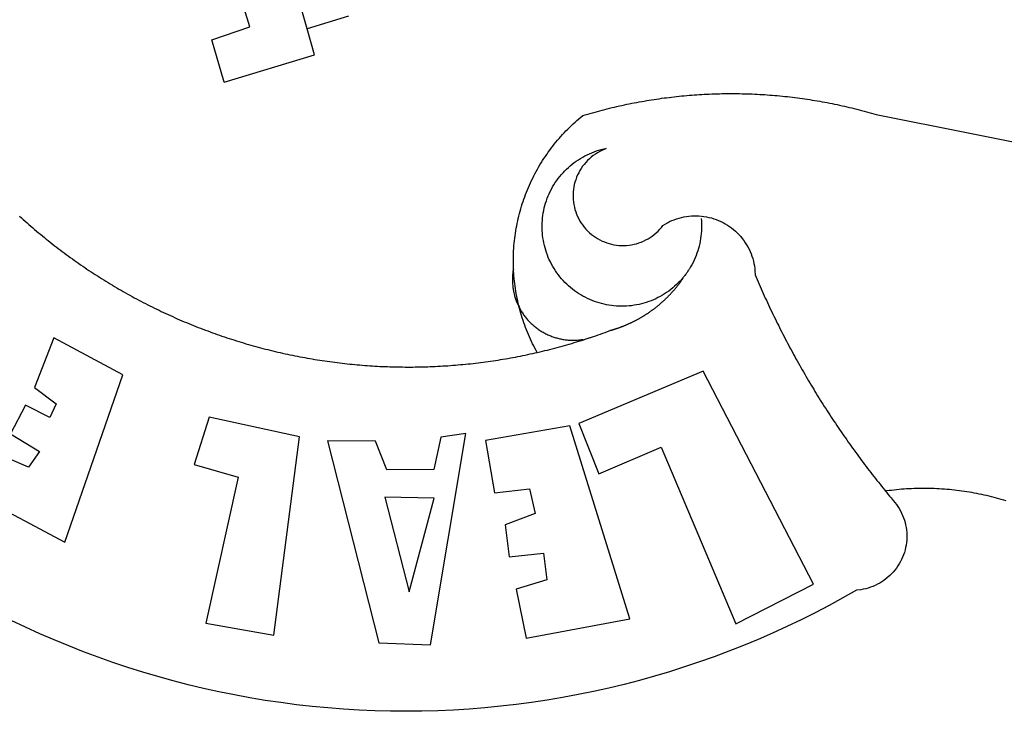
# Model space of a CAD drawing. Units: millimetres. Extents: x 187717 to 188933, y 1663840 to 1664513.
# Drawn here: x 188863 to 188867, y 1664344 to 1664347 of the extents above; entities that cross this region are included whole.
import ezdxf

# ---------------------------------------------------------------- set-up
doc = ezdxf.new("R2010")
doc.units = ezdxf.units.MM
doc.layers.add('BRAZAO', color=7, linetype='Continuous')

# ---------------------------------------------------------------- blocks, each defined once
blk = doc.blocks.new('Logo_Prefeitura')
at = {"layer": 'BRAZAO'}
for points in [[(-542.83, 630.42), (-543.57, 629.61), (-544.31, 628.79), (-545.04, 627.97), (-545.77, 627.15), (-546.49, 626.32), (-547.22, 625.49), (-547.93, 624.66), (-548.65, 623.83), (-549.36, 622.99), (-550.07, 622.15), (-550.77, 621.3), (-551.47, 620.46), (-552.17, 619.6), (-552.86, 618.75), (-553.55, 617.89), (-554.23, 617.04), (-554.92, 616.17), (-555.59, 615.31), (-556.27, 614.44), (-556.94, 613.57), (-557.6, 612.69), (-558.26, 611.82)], [(-662.76, 252.82), (-663.21, 252.45), (-664.06, 251.76), (-664.9, 251.06), (-665.75, 250.35), (-666.84, 249.44), (-667.68, 248.74), (-668.55, 248.07), (-669.46, 247.44), (-670.39, 246.86), (-671.35, 246.32), (-672.33, 245.83), (-673.33, 245.38), (-674.36, 244.98), (-675.4, 244.63), (-676.45, 244.32), (-677.52, 244.07), (-678.6, 243.87), (-679.69, 243.71), (-680.79, 243.61), (-681.88, 243.56), (-682.98, 243.56), (-684.08, 243.61), (-685.18, 243.71), (-686.26, 243.87), (-687.34, 244.07), (-688.41, 244.32), (-689.47, 244.63), (-690.51, 244.98), (-691.53, 245.38), (-692.54, 245.83), (-693.52, 246.32), (-694.48, 246.86), (-695.41, 247.44), (-696.31, 248.07), (-697.19, 248.74), (-698.03, 249.44), (-698.84, 250.19), (-699.61, 250.97), (-700.34, 251.79), (-701.04, 252.64), (-701.69, 253.52), (-702.31, 254.43), (-702.88, 255.37), (-703.4, 256.34), (-703.89, 257.33), (-704.32, 258.34), (-704.71, 259.36), (-705.04, 260.41), (-705.33, 261.47), (-705.57, 262.54), (-705.76, 263.63), (-705.97, 265.49), (-709.35, 271.46), (-712.63, 277.48), (-715.8, 283.55), (-718.86, 289.68), (-721.82, 295.87), (-724.67, 302.1), (-727.41, 308.39), (-730.04, 314.72), (-732.56, 321.09), (-734.96, 327.51), (-737.26, 333.97), (-739.44, 340.47), (-741.51, 347), (-743.46, 353.57), (-745.3, 360.17), (-747.02, 366.81), (-748.63, 373.47), (-750.12, 380.16), (-751.49, 386.88), (-752.74, 393.62), (-753.88, 400.38), (-754.9, 407.16), (-755.8, 413.95), (-756.58, 420.76), (-757.25, 427.58), (-757.79, 434.41), (-758.21, 441.26), (-758.52, 448.1), (-758.71, 454.96), (-758.77, 461.81), (-758.72, 468.66), (-758.54, 475.52), (-758.25, 482.36), (-757.84, 489.21), (-757.3, 496.04), (-756.65, 502.86), (-755.88, 509.67), (-754.99, 516.47), (-753.99, 523.25), (-752.86, 530.01), (-751.62, 536.75), (-750.25, 543.47), (-748.78, 550.16), (-747.18, 556.83), (-745.47, 563.47), (-743.64, 570.07), (-741.7, 576.65), (-739.64, 583.19), (-737.47, 589.69), (-735.19, 596.15), (-732.79, 602.57), (-730.29, 608.95), (-727.67, 615.29), (-724.94, 621.57), (-722.1, 627.81), (-719.15, 634)], [(-664.89, 648.48), (-685.05, 610.68), (-612.12, 585.36), (-595.91, 615.52), (-617.51, 623.91), (-617.51, 623.91), (-624.72, 614.46), (-630.72, 617.15), (-625.31, 627.81), (-637.77, 634.4), (-637.77, 634.4), (-645.43, 621.65), (-652.33, 626.44), (-646.77, 639.5), (-664.89, 648.48)], [(-558.26, 611.82), (-558.92, 610.93), (-559.58, 610.05), (-560.23, 609.17), (-560.88, 608.28), (-561.52, 607.39), (-562.16, 606.49), (-562.79, 605.59)], [(-562.79, 605.59), (-563.42, 604.69), (-564.05, 603.79), (-564.67, 602.89), (-565.29, 601.98), (-565.91, 601.07), (-566.52, 600.15), (-567.13, 599.24), (-567.73, 598.32), (-568.33, 597.4), (-568.92, 596.47), (-569.52, 595.55), (-570.1, 594.62), (-570.69, 593.69), (-571.27, 592.75), (-571.84, 591.81), (-572.41, 590.87), (-572.98, 589.93), (-573.54, 588.99), (-574.1, 588.04), (-574.65, 587.09), (-575.2, 586.14), (-575.75, 585.19), (-576.29, 584.23), (-576.83, 583.27), (-577.36, 582.31), (-577.89, 581.35), (-578.42, 580.38), (-578.94, 579.41), (-579.45, 578.44), (-579.96, 577.47), (-580.47, 576.5), (-580.98, 575.52), (-581.48, 574.54), (-581.97, 573.56), (-582.46, 572.57), (-582.95, 571.59), (-583.43, 570.6), (-583.91, 569.61), (-584.38, 568.62), (-584.85, 567.63), (-585.32, 566.63), (-585.78, 565.63), (-586.23, 564.63), (-586.68, 563.63), (-587.13, 562.62), (-587.57, 561.62), (-588.01, 560.61), (-588.45, 559.6), (-588.88, 558.59), (-589.3, 557.58), (-589.72, 556.56), (-590.14, 555.54), (-590.55, 554.52), (-590.96, 553.5), (-591.36, 552.48), (-591.76, 551.46), (-592.15, 550.43), (-592.54, 549.4), (-592.93, 548.37), (-593.31, 547.34), (-593.68, 546.31), (-594.06, 545.28), (-594.42, 544.24), (-594.79, 543.2), (-595.14, 542.16), (-595.5, 541.12), (-595.85, 540.08), (-596.19, 539.03), (-596.53, 537.99), (-596.86, 536.94), (-597.19, 535.89), (-597.52, 534.84), (-597.84, 533.79), (-598.16, 532.74), (-598.47, 531.69), (-598.78, 530.63), (-599.08, 529.58), (-599.38, 528.52), (-599.67, 527.46), (-599.96, 526.4), (-600.25, 525.34), (-600.53, 524.27), (-600.8, 523.21), (-601.07, 522.14), (-601.34, 521.08), (-601.6, 520.01), (-601.85, 518.94), (-602.11, 517.87), (-602.35, 516.8), (-602.59, 515.73), (-602.83, 514.65), (-603.06, 513.58), (-603.29, 512.5), (-603.52, 511.43), (-603.74, 510.35), (-603.95, 509.27), (-604.16, 508.19), (-604.36, 507.11), (-604.56, 506.03), (-604.76, 504.95), (-604.95, 503.87), (-605.14, 502.78), (-605.32, 501.7), (-605.49, 500.62), (-605.66, 499.53), (-605.83, 498.44), (-605.99, 497.36), (-606.15, 496.27), (-606.3, 495.18), (-606.45, 494.09), (-606.59, 493), (-606.73, 491.91), (-606.86, 490.82), (-606.99, 489.73), (-607.12, 488.63), (-607.24, 487.54), (-607.35, 486.45), (-607.46, 485.36), (-607.56, 484.26), (-607.66, 483.17), (-607.76, 482.07), (-607.85, 480.98), (-607.93, 479.88), (-608.02, 478.78), (-608.09, 477.69), (-608.16, 476.59), (-608.23, 475.49), (-608.29, 474.4), (-608.35, 473.3), (-608.4, 472.2), (-608.45, 471.1), (-608.49, 470), (-608.53, 468.9), (-608.56, 467.81), (-608.59, 466.71), (-608.61, 465.61), (-608.63, 464.51), (-608.64, 463.41), (-608.65, 462.31), (-608.65, 461.21), (-608.65, 460.11), (-608.65, 459.01), (-608.64, 457.91), (-608.62, 456.82), (-608.6, 455.72), (-608.58, 454.62), (-608.55, 453.52), (-608.51, 452.42), (-608.47, 451.32), (-608.43, 450.22), (-608.38, 449.13), (-608.32, 448.03), (-608.27, 446.93), (-608.2, 445.83), (-608.13, 444.74), (-608.06, 443.64), (-607.98, 442.54), (-607.9, 441.45), (-607.81, 440.35), (-607.72, 439.26), (-607.62, 438.16), (-607.52, 437.07), (-607.42, 435.97), (-607.3, 434.88), (-607.19, 433.79), (-607.07, 432.69), (-606.94, 431.6), (-606.81, 430.51), (-606.68, 429.42), (-606.54, 428.33), (-606.39, 427.24), (-606.24, 426.15), (-606.09, 425.06), (-605.93, 423.97), (-605.76, 422.89), (-605.6, 421.8), (-605.42, 420.72), (-605.24, 419.63), (-605.06, 418.55), (-604.87, 417.46), (-604.68, 416.38), (-604.48, 415.3), (-604.28, 414.22), (-604.08, 413.14), (-603.86, 412.06), (-603.65, 410.98), (-603.43, 409.91), (-603.2, 408.83), (-602.97, 407.76), (-602.74, 406.68), (-602.5, 405.61), (-602.28, 404.68)], [(-720.32, 549.12), (-725.6, 519.61), (-639.02, 508.4), (-630.45, 547.7), (-651.15, 554.29), (-651.15, 554.29), (-656.71, 535.09), (-720.32, 549.12)], [(-484.46, 541.2), (-466.05, 546.6)], [(-466.05, 546.6), (-460.27, 529.97)], [(-484.46, 541.2), (-472.47, 501.84)], [(-460.27, 529.97), (-440.02, 536.21), (-436.44, 537.24)], [(-461.24, 505.05), (-364.84, 532.65)], [(-472.47, 501.84), (-461.24, 505.05)], [(-455.59, 487.04), (-461.24, 505.05)], [(-640.84, 496.18), (-728.92, 473.71), (-729.83, 451.21), (-637.69, 435.8), (-639.19, 446.75), (-653.3, 449.74), (-653.44, 470.29), (-640.98, 475.25), (-640.84, 496.18)], [(-665.42, 471.13), (-706.72, 460.52), (-665.9, 449.59), (-665.42, 471.13)], [(-726.85, 409.48), (-718.46, 364.36), (-634.26, 390.5), (-640.7, 427.25), (-640.7, 427.25), (-663.51, 423.34), (-661.72, 408.04), (-672.52, 405.63), (-677.47, 418.68), (-677.47, 418.68), (-691.43, 416.87), (-689.78, 402.03), (-701.49, 400.52), (-705.53, 413.87), (-705.53, 413.87), (-726.85, 409.48)], [(-602.28, 404.68), (-601.39, 405.17), (-600.42, 405.69), (-599.45, 406.2), (-598.47, 406.69), (-597.48, 407.17), (-596.48, 407.63), (-595.48, 408.09), (-594.47, 408.53), (-593.46, 408.95), (-592.44, 409.37), (-591.41, 409.76), (-590.39, 410.15), (-589.35, 410.52), (-588.31, 410.87), (-587.27, 411.22), (-586.22, 411.55), (-585.16, 411.86), (-584.11, 412.16), (-581.98, 412.72)], [(-581.98, 412.72), (-583.52, 412.1), (-583.92, 411.87), (-584.31, 411.64), (-584.7, 411.4), (-585.09, 411.14), (-585.47, 410.89), (-585.85, 410.62), (-586.22, 410.35), (-586.59, 410.08), (-586.96, 409.79), (-587.31, 409.5), (-587.67, 409.21), (-588.02, 408.91), (-588.36, 408.6), (-588.7, 408.29), (-589.03, 407.97), (-589.36, 407.64), (-589.68, 407.31), (-589.99, 406.97), (-590.3, 406.63), (-590.6, 406.29), (-590.9, 405.93), (-591.19, 405.57), (-591.48, 405.21), (-591.75, 404.85), (-592.03, 404.47), (-592.29, 404.1), (-592.55, 403.71), (-592.8, 403.33), (-593.05, 402.94), (-593.28, 402.54), (-593.51, 402.14), (-593.74, 401.74), (-593.96, 401.34), (-594.17, 400.93), (-594.37, 400.51), (-594.56, 400.09), (-594.75, 399.67), (-594.93, 399.25), (-595.11, 398.82), (-595.27, 398.39), (-595.43, 397.96), (-595.58, 397.52), (-595.72, 397.09), (-595.86, 396.65), (-595.99, 396.2), (-596.11, 395.76), (-596.22, 395.31), (-596.32, 394.86), (-596.42, 394.41), (-596.51, 393.96), (-596.59, 393.51), (-596.66, 393.05), (-596.73, 392.59), (-596.78, 392.14), (-596.83, 391.68), (-596.87, 391.22), (-596.91, 390.76), (-596.93, 390.3), (-596.95, 389.84), (-596.96, 389.38), (-596.96, 388.92), (-596.95, 388.46), (-596.94, 388), (-596.91, 387.54), (-596.88, 387.08), (-596.84, 386.62), (-596.79, 386.16), (-596.74, 385.7), (-596.68, 385.25), (-596.6, 384.79), (-596.73, 384.4)], [(-581.98, 412.72), (-582.29, 412.75), (-582.29, 412.75), (-582.71, 412.54), (-581.98, 412.72)], [(-566.14, 415.02), (-566.61, 415.2), (-567.06, 415.27), (-567.52, 415.32), (-567.98, 415.37), (-568.44, 415.41), (-568.9, 415.45), (-569.36, 415.47), (-569.82, 415.49), (-570.28, 415.5), (-570.74, 415.5), (-570.74, 415.5), (-571.2, 415.49), (-571.66, 415.48), (-572.12, 415.45), (-572.58, 415.42), (-573.04, 415.38), (-573.5, 415.34), (-573.95, 415.28), (-574.41, 415.22), (-574.87, 415.15), (-575.32, 415.07), (-575.77, 414.98), (-576.22, 414.89), (-576.67, 414.78), (-577.12, 414.67), (-577.57, 414.55), (-578.01, 414.43), (-578.45, 414.29), (-578.89, 414.15), (-579.32, 414), (-579.76, 413.85), (-580.19, 413.68), (-580.62, 413.51), (-581.04, 413.33), (-581.46, 413.15), (-581.98, 412.72)], [(-581.98, 412.72), (-580.91, 412.97), (-579.84, 413.22), (-578.76, 413.44), (-577.69, 413.66), (-576.6, 413.86), (-575.52, 414.04), (-574.43, 414.21), (-573.35, 414.36), (-572.26, 414.5), (-571.16, 414.63), (-570.07, 414.74), (-568.98, 414.84), (-567.88, 414.92), (-566.78, 414.98), (-566.14, 415.02)], [(-566.14, 415.02), (-564.59, 415.07), (-563.49, 415.1), (-562.39, 415.1), (-562.39, 415.1), (-561.29, 415.1), (-560.19, 415.07), (-559.09, 415.04), (-557.99, 414.98), (-556.9, 414.92), (-555.8, 414.84), (-554.71, 414.74), (-553.61, 414.63), (-552.52, 414.5), (-551.43, 414.36), (-550.34, 414.21), (-549.26, 414.04), (-548.17, 413.85), (-547.09, 413.65), (-546.01, 413.44), (-544.94, 413.21), (-543.87, 412.97), (-542.8, 412.71), (-541.73, 412.44), (-540.67, 412.15), (-539.61, 411.85), (-538.56, 411.54), (-537.51, 411.21), (-536.47, 410.87), (-535.43, 410.51), (-534.39, 410.14), (-533.36, 409.76), (-532.34, 409.36), (-531.32, 408.94), (-530.31, 408.52), (-529.3, 408.08), (-528.3, 407.63), (-527.3, 407.16), (-526.31, 406.68), (-525.33, 406.19), (-524.36, 405.68), (-523.39, 405.16), (-522.43, 404.63), (-521.47, 404.08), (-520.53, 403.52), (-519.59, 402.95), (-518.65, 402.37), (-517.73, 401.77), (-516.81, 401.16), (-515.91, 400.54), (-515.01, 399.91), (-514.12, 399.27), (-513.24, 398.61), (-512.37, 397.94), (-511.5, 397.26), (-510.65, 396.57), (-509.8, 395.86), (-508.97, 395.15), (-508.14, 394.42), (-507.33, 393.68), (-506.52, 392.94), (-505.73, 392.18), (-504.94, 391.41), (-504.17, 390.63), (-503.41, 389.84), (-502.65, 389.04), (-501.91, 388.23), (-501.18, 387.41), (-500.46, 386.58), (-499.75, 385.74), (-498.98, 384.79), (-498.66, 383.74), (-498.35, 382.68), (-498.04, 381.63), (-497.75, 380.57), (-497.45, 379.51), (-497.16, 378.45), (-496.88, 377.39), (-496.6, 376.32), (-496.32, 375.26), (-496.06, 374.19), (-495.79, 373.13), (-495.53, 372.06), (-495.28, 370.99), (-495.03, 369.92), (-494.79, 368.85), (-494.56, 367.77), (-494.32, 366.7), (-494.1, 365.62), (-493.88, 364.55), (-493.66, 363.47), (-493.45, 362.39), (-493.24, 361.31), (-493.04, 360.23), (-492.85, 359.15), (-492.66, 358.06), (-492.48, 356.98), (-492.3, 355.9), (-492.13, 354.81), (-491.96, 353.72), (-491.8, 352.64), (-491.64, 351.55), (-491.49, 350.46), (-491.34, 349.37), (-491.2, 348.28), (-491.06, 347.19), (-490.93, 346.1), (-490.81, 345.01), (-490.69, 343.91), (-490.57, 342.82), (-490.46, 341.73), (-490.36, 340.63), (-490.26, 339.54), (-490.17, 338.44), (-490.08, 337.35), (-490, 336.25), (-489.92, 335.15), (-489.85, 334.06), (-489.79, 332.96), (-489.73, 331.86), (-489.67, 330.77), (-489.62, 329.67), (-489.58, 328.57), (-489.54, 327.47), (-489.5, 326.37), (-489.48, 325.27), (-489.45, 324.17), (-489.44, 323.07), (-489.42, 321.98), (-489.42, 320.88), (-489.42, 319.78), (-489.42, 318.68), (-489.43, 317.58), (-489.44, 316.48), (-489.47, 315.38), (-489.49, 314.28), (-489.52, 313.18), (-489.56, 312.08), (-489.6, 310.99), (-489.65, 309.89), (-489.7, 308.79), (-489.76, 307.69), (-489.82, 306.6), (-489.89, 305.5), (-489.97, 304.4), (-490.05, 303.31), (-490.13, 302.21), (-490.22, 301.11), (-490.32, 300.02), (-490.42, 298.93), (-490.53, 297.83), (-490.64, 296.74), (-490.76, 295.64), (-490.88, 294.55), (-491.01, 293.46), (-491.14, 292.37), (-491.28, 291.28), (-491.42, 290.19), (-491.57, 289.1), (-491.73, 288.01), (-491.89, 286.93), (-492.06, 285.84), (-492.23, 284.75), (-492.4, 283.67), (-492.59, 282.58), (-492.77, 281.5), (-492.96, 280.42), (-493.16, 279.34), (-493.37, 278.26), (-493.57, 277.18), (-493.79, 276.1), (-494.01, 275.02), (-494.23, 273.95), (-494.46, 272.87), (-494.69, 271.8), (-494.93, 270.72), (-495.18, 269.65), (-495.43, 268.58), (-495.69, 267.51), (-495.95, 266.45), (-496.21, 265.38), (-496.49, 264.32), (-496.76, 263.25), (-497.04, 262.19), (-497.33, 261.13), (-497.62, 260.07), (-497.92, 259.01), (-498.53, 256.9), (-514.83, 175.19)], [(-602.28, 404.68), (-602, 403.47), (-601.75, 402.4), (-601.49, 401.33), (-601.23, 400.26), (-600.96, 399.2), (-600.69, 398.13), (-600.41, 397.07), (-600.13, 396), (-599.85, 394.94), (-599.56, 393.88), (-599.26, 392.82), (-598.96, 391.77), (-598.66, 390.71), (-598.35, 389.66), (-598.03, 388.6), (-597.71, 387.55), (-597.39, 386.5), (-597.06, 385.45), (-596.73, 384.4)], [(-569.77, 341.21), (-570.35, 341.7), (-571.16, 342.44), (-571.95, 343.2), (-572.72, 343.99), (-573.46, 344.8), (-574.17, 345.63), (-574.86, 346.49), (-575.52, 347.37), (-576.15, 348.27), (-576.75, 349.19), (-577.33, 350.13), (-577.87, 351.08), (-578.38, 352.05), (-578.87, 353.04), (-579.32, 354.04), (-579.74, 355.06), (-580.12, 356.09), (-580.48, 357.13), (-580.8, 358.18), (-581.09, 359.24), (-581.34, 360.31), (-581.56, 361.39), (-581.75, 362.47), (-581.9, 363.56), (-582.02, 364.65), (-582.1, 365.75), (-582.15, 366.85), (-582.16, 367.94), (-582.14, 369.04), (-582.08, 370.14), (-581.99, 371.24), (-581.86, 372.33), (-581.7, 373.42), (-581.51, 374.5), (-581.28, 375.57), (-581.02, 376.64), (-580.72, 377.7), (-580.39, 378.75), (-580.03, 379.78), (-579.64, 380.81), (-579.21, 381.82), (-578.75, 382.82), (-578.26, 383.81), (-577.74, 384.77), (-577.19, 385.72), (-576.61, 386.66), (-576, 387.57), (-575.36, 388.47), (-574.69, 389.34), (-573.99, 390.19), (-573.27, 391.02), (-572.53, 391.83), (-571.76, 392.61), (-570.96, 393.37), (-570.14, 394.1), (-569.3, 394.8), (-568.43, 395.48), (-567.55, 396.13), (-566.64, 396.76), (-565.72, 397.35), (-564.77, 397.91), (-563.81, 398.45), (-562.84, 398.95), (-561.84, 399.43), (-560.84, 399.87), (-559.82, 400.28), (-558.78, 400.65), (-557.74, 401), (-556.68, 401.31), (-555.62, 401.58), (-554.55, 401.83), (-553.47, 402.03), (-552.39, 402.21), (-551.29, 402.35), (-550.2, 402.46), (-549.1, 402.53), (-548.01, 402.56), (-546.91, 402.57), (-546.91, 402.57), (-545.81, 402.53), (-544.71, 402.46), (-543.62, 402.36), (-542.53, 402.23), (-541.44, 402.05), (-540.36, 401.85), (-539.29, 401.61), (-538.22, 401.34), (-537.17, 401.03), (-536.12, 400.69), (-535.09, 400.32), (-534.07, 399.91), (-533.06, 399.47), (-532.06, 399), (-531.09, 398.5), (-530.12, 397.97), (-529.18, 397.41), (-528.25, 396.82), (-527.34, 396.2), (-526.46, 395.55), (-525.59, 394.88), (-524.75, 394.17), (-523.92, 393.45), (-523.12, 392.69), (-522.35, 391.91), (-521.6, 391.11), (-520.88, 390.28), (-520.18, 389.43), (-519.51, 388.56), (-518.87, 387.67), (-518.25, 386.75), (-517.67, 385.82), (-517.11, 384.87), (-516.59, 383.91), (-516.1, 382.93), (-515.63, 381.93), (-515.2, 380.92), (-514.81, 379.89), (-514.44, 378.86), (-514.11, 377.81), (-513.81, 376.75), (-513.54, 375.68), (-513.31, 374.61)], [(-703.27, 284.19), (-610.42, 332.31), (-633.21, 386.6), (-633.21, 386.6), (-655.27, 377.89), (-643.58, 350.6), (-720.58, 318.16), (-703.27, 284.19)], [(-513.31, 374.61), (-513.81, 375.48), (-514.24, 376.48), (-514.73, 377.47), (-515.27, 378.43), (-515.85, 379.36), (-516.48, 380.26), (-517.15, 381.13), (-517.87, 381.96), (-518.63, 382.76), (-519.43, 383.51), (-520.27, 384.22), (-521.14, 384.9), (-522.04, 385.52), (-522.97, 386.1), (-523.93, 386.63), (-524.92, 387.12), (-525.93, 387.55), (-526.96, 387.93), (-528.01, 388.26), (-529.08, 388.53), (-530.15, 388.75), (-531.24, 388.91), (-532.33, 389.02), (-533.43, 389.08), (-533.43, 389.08), (-534.53, 389.08), (-535.63, 389.02), (-536.72, 388.91), (-537.81, 388.74), (-538.88, 388.52), (-539.95, 388.25), (-541, 387.92), (-542.03, 387.54), (-543.04, 387.1), (-544.02, 386.62), (-544.99, 386.08), (-545.92, 385.5), (-546.82, 384.88), (-547.69, 384.2), (-548.52, 383.49), (-549.32, 382.73), (-550.08, 381.93), (-550.8, 381.1), (-551.47, 380.23), (-552.1, 379.33), (-552.68, 378.4), (-553.21, 377.44), (-553.7, 376.45), (-554.13, 375.44), (-554.52, 374.41), (-554.85, 373.37), (-555.13, 372.3), (-555.35, 371.23), (-555.52, 370.14), (-555.63, 369.05), (-555.69, 367.95), (-555.69, 366.85), (-555.64, 365.75), (-555.53, 364.66), (-555.37, 363.57), (-555.15, 362.5), (-554.87, 361.43), (-554.55, 360.38), (-554.17, 359.35), (-553.74, 358.34), (-553.26, 357.35), (-552.73, 356.39), (-552.15, 355.45), (-551.52, 354.55), (-550.85, 353.68), (-550.14, 352.84), (-549.39, 352.04), (-548.59, 351.28), (-547.76, 350.56), (-546.87, 349.87), (-546.29, 348.93), (-545.76, 347.97), (-545.26, 346.99), (-544.81, 345.99), (-544.4, 344.97), (-544.03, 343.93), (-543.71, 342.88), (-543.43, 341.82), (-543.19, 340.75), (-543.01, 339.66), (-542.86, 338.57), (-542.77, 337.48), (-542.72, 336.38), (-542.71, 335.28), (-542.76, 334.18), (-542.85, 333.09), (-542.98, 332), (-543.16, 330.91), (-543.39, 329.84), (-543.66, 328.77), (-543.98, 327.72), (-544.34, 326.68), (-544.74, 325.66), (-545.19, 324.66), (-545.68, 323.67), (-546.21, 322.71), (-546.78, 321.77), (-547.39, 320.85), (-548.03, 319.96), (-548.72, 319.1), (-549.44, 318.27), (-550.19, 317.47), (-550.98, 316.71), (-551.8, 315.97), (-552.65, 315.28), (-553.52, 314.61), (-554.43, 313.99), (-555.36, 313.41), (-556.31, 312.86), (-557.29, 312.35), (-558.29, 311.89), (-559.3, 311.47), (-560.33, 311.09), (-561.38, 310.76), (-562.44, 310.47), (-563.51, 310.23), (-564.59, 310.03), (-565.68, 309.87), (-566.78, 309.77), (-568.52, 309.69), (-569.53, 309.26), (-570.54, 308.83), (-571.55, 308.39), (-572.55, 307.95), (-573.56, 307.51), (-574.57, 307.06), (-575.57, 306.62), (-576.57, 306.17), (-577.57, 305.71), (-578.57, 305.26), (-579.57, 304.8), (-580.57, 304.33), (-581.57, 303.87), (-582.56, 303.4), (-583.55, 302.93), (-584.55, 302.46), (-585.54, 301.98), (-586.53, 301.5), (-587.51, 301.02), (-588.5, 300.54), (-589.49, 300.05), (-590.47, 299.56), (-591.45, 299.07), (-592.43, 298.57), (-593.41, 298.07), (-594.39, 297.57), (-595.37, 297.07), (-596.35, 296.56), (-597.32, 296.05), (-598.29, 295.54), (-599.26, 295.03), (-600.23, 294.51), (-601.2, 293.99), (-602.17, 293.47), (-603.13, 292.94), (-604.1, 292.41), (-605.06, 291.88), (-606.02, 291.35), (-606.98, 290.81), (-607.94, 290.27), (-608.89, 289.73), (-609.85, 289.19), (-610.8, 288.64), (-611.75, 288.09), (-612.7, 287.54), (-613.65, 286.98), (-614.6, 286.42), (-615.55, 285.86), (-616.49, 285.3), (-617.43, 284.73), (-618.37, 284.16), (-619.31, 283.59), (-620.25, 283.02), (-621.18, 282.44), (-622.12, 281.86), (-623.05, 281.28), (-623.98, 280.7), (-624.91, 280.11), (-625.84, 279.52), (-626.77, 278.93), (-627.69, 278.33), (-628.61, 277.74), (-629.53, 277.14), (-630.45, 276.53), (-631.37, 275.93), (-632.29, 275.32), (-633.2, 274.71), (-634.11, 274.1), (-635.02, 273.48), (-635.93, 272.86), (-636.84, 272.24), (-637.74, 271.62), (-638.65, 270.99), (-639.55, 270.36), (-640.45, 269.73), (-641.35, 269.1), (-642.24, 268.46), (-643.14, 267.83), (-644.03, 267.18), (-644.92, 266.54), (-645.81, 265.89), (-646.7, 265.25), (-647.59, 264.6), (-648.47, 263.94), (-649.35, 263.28), (-650.23, 262.63), (-651.11, 261.97), (-651.99, 261.3), (-652.86, 260.64), (-653.73, 259.97), (-654.6, 259.3), (-655.47, 258.62), (-656.34, 257.95), (-657.2, 257.27), (-658.07, 256.59), (-658.93, 255.91), (-659.79, 255.22), (-660.65, 254.53), (-661.5, 253.84), (-662.35, 253.15), (-662.76, 252.82)], [(-596.73, 384.4), (-596.55, 383.85), (-596.39, 383.36), (-596.27, 382.97), (-596.13, 382.54), (-596.07, 382.31), (-595.99, 382.1), (-595.84, 381.66), (-595.75, 381.26), (-595.67, 381.06)], [(-595.67, 381.06), (-595.36, 380.23), (-595, 379.19), (-594.64, 378.15), (-594.28, 377.11), (-593.91, 376.08), (-593.53, 375.04), (-593.16, 374.01), (-592.67, 372.96)], [(-592.67, 372.96), (-592.64, 372.68), (-592.58, 372.45), (-592.51, 372.23), (-592.45, 372), (-592.38, 371.78), (-592.31, 371.56), (-592.24, 371.33), (-592.17, 371.11), (-592.1, 370.89), (-592.03, 370.66), (-591.96, 370.44), (-591.89, 370.22), (-591.81, 370), (-591.74, 369.78), (-591.66, 369.56), (-591.59, 369.33), (-591.51, 369.11), (-591.43, 368.89), (-591.35, 368.67), (-591.27, 368.45), (-591.19, 368.23), (-591.11, 368.02), (-591.03, 367.8), (-590.94, 367.58), (-590.86, 367.36), (-590.77, 367.14), (-590.69, 366.93), (-590.6, 366.71), (-590.51, 366.49), (-590.42, 366.28), (-590.33, 366.06), (-590.24, 365.85), (-590.15, 365.63), (-590.06, 365.42), (-589.96, 365.2), (-589.87, 364.99), (-589.77, 364.77), (-589.68, 364.56), (-589.58, 364.35), (-589.48, 364.14), (-589.38, 363.92), (-589.28, 363.71), (-589.18, 363.5), (-589.08, 363.29), (-588.98, 363.08), (-588.87, 362.87), (-588.77, 362.66), (-588.67, 362.45), (-588.56, 362.24), (-588.45, 362.04), (-588.35, 361.83), (-588.24, 361.62), (-588.13, 361.42), (-588.02, 361.21), (-587.91, 361), (-587.8, 360.8), (-587.68, 360.59), (-587.57, 360.39), (-587.46, 360.18), (-587.34, 359.98), (-587.22, 359.78), (-587.11, 359.57), (-586.99, 359.37), (-586.87, 359.17), (-586.75, 358.97), (-586.63, 358.77), (-586.51, 358.57), (-586.39, 358.37), (-586.27, 358.17), (-586.14, 357.97), (-586.02, 357.77), (-585.89, 357.58), (-585.77, 357.38), (-585.64, 357.18), (-585.51, 356.99), (-585.39, 356.79), (-585.26, 356.6), (-585.13, 356.4), (-585, 356.21), (-584.87, 356.01), (-584.73, 355.82), (-584.6, 355.63), (-584.47, 355.44), (-584.33, 355.25), (-584.2, 355.06), (-584.06, 354.87), (-583.92, 354.68), (-583.78, 354.49), (-583.65, 354.3), (-583.51, 354.11), (-583.37, 353.92), (-583.23, 353.74), (-583.08, 353.55), (-582.94, 353.37), (-582.8, 353.18), (-582.65, 353), (-582.51, 352.81), (-582.37, 352.63), (-582.22, 352.45), (-582.07, 352.27), (-581.92, 352.09), (-581.78, 351.9), (-581.63, 351.72), (-581.48, 351.55), (-581.33, 351.37), (-581.17, 351.19), (-581.02, 351.01), (-580.87, 350.83), (-580.72, 350.66), (-580.56, 350.48), (-580.41, 350.31), (-580.25, 350.13), (-580.1, 349.96), (-579.94, 349.79), (-579.78, 349.61), (-579.62, 349.44), (-579.46, 349.27), (-579.3, 349.1), (-579.14, 348.93), (-578.98, 348.76), (-578.82, 348.59), (-578.66, 348.42), (-578.49, 348.26), (-578.33, 348.09), (-578.16, 347.92), (-578, 347.76), (-577.83, 347.59), (-577.66, 347.43), (-577.5, 347.27), (-577.33, 347.11), (-577.16, 346.94), (-576.99, 346.78), (-576.82, 346.62), (-576.65, 346.46), (-576.48, 346.3), (-576.31, 346.15), (-576.13, 345.99), (-575.96, 345.83), (-575.79, 345.68), (-575.61, 345.52), (-575.44, 345.37), (-575.26, 345.21), (-575.08, 345.06), (-574.91, 344.91), (-574.73, 344.75), (-574.55, 344.6), (-574.37, 344.45), (-574.19, 344.3), (-574.01, 344.16), (-573.83, 344.01), (-573.65, 343.86), (-573.46, 343.71), (-573.28, 343.57), (-573.1, 343.42), (-572.91, 343.28), (-572.73, 343.13), (-572.54, 342.99), (-572.36, 342.85), (-572.17, 342.71), (-571.99, 342.57), (-571.8, 342.43), (-571.61, 342.29), (-571.42, 342.15), (-571.23, 342.01), (-571.04, 341.88), (-570.85, 341.74), (-570.66, 341.61), (-570.47, 341.47), (-570.28, 341.34), (-570.08, 341.21), (-569.77, 341.21)], [(-565.81, 338.35), (-566.03, 338.49), (-566.2, 338.65), (-566.36, 338.8), (-566.53, 338.96), (-566.73, 339.08), (-567, 339.1), (-567.19, 339.23), (-567.38, 339.37), (-567.57, 339.5), (-567.77, 339.64), (-567.95, 339.77), (-568.15, 339.9), (-568.34, 340.03), (-568.72, 340.3), (-568.88, 340.48), (-569.06, 340.63), (-569.24, 340.77), (-569.42, 340.92), (-569.6, 341.06), (-569.77, 341.21)], [(-543.89, 333.22), (-544.98, 333.13), (-546.08, 333.07), (-547.18, 333.05), (-548.28, 333.06), (-549.38, 333.1), (-550.47, 333.18), (-551.57, 333.3), (-552.66, 333.45), (-553.74, 333.63), (-554.82, 333.85), (-555.89, 334.1), (-556.95, 334.38), (-558, 334.7), (-559.04, 335.05), (-560.07, 335.44), (-561.09, 335.86), (-562.09, 336.3), (-563.08, 336.78), (-564.05, 337.3), (-565.01, 337.84), (-565.81, 338.35)], [(-667.03, 200.25), (-666.71, 201.3), (-666.4, 202.36), (-666.09, 203.41), (-665.8, 204.47), (-665.52, 205.54), (-665.24, 206.6), (-664.98, 207.67), (-664.73, 208.74), (-664.48, 209.81), (-664.25, 210.88), (-664.02, 211.96), (-663.81, 213.04), (-663.6, 214.12), (-663.41, 215.2), (-663.22, 216.28), (-663.05, 217.37), (-662.88, 218.45), (-662.72, 219.54), (-662.58, 220.63), (-662.44, 221.72), (-662.32, 222.81), (-662.2, 223.91), (-662.1, 225), (-662, 226.1), (-661.91, 227.19), (-661.84, 228.29), (-661.77, 229.38), (-661.72, 230.48), (-661.67, 231.58), (-661.63, 232.68), (-661.61, 233.78), (-661.59, 234.88), (-661.59, 235.98), (-661.59, 237.08), (-661.6, 238.18), (-661.63, 239.27), (-661.66, 240.37), (-661.71, 241.47), (-661.76, 242.57), (-661.83, 243.67), (-661.9, 244.76), (-661.98, 245.86), (-662.08, 246.95), (-662.18, 248.05), (-662.3, 249.14), (-662.42, 250.23), (-662.56, 251.32), (-662.7, 252.41), (-662.76, 252.82)]]:
    blk.add_lwpolyline(points, dxfattribs=at)

msp = doc.modelspace()

# ---------------------------------------------------------------- block references
at = {"layer": 'BRAZAO', "xscale": 0.009945506928488612, "yscale": 0.009945506928488612, "zscale": 0.00994550699641468, "rotation": 90}
msp.add_blockref('Logo_Prefeitura', (188869.0853, 1664351.9813), dxfattribs=at)

doc.saveas('drawing.dxf')
